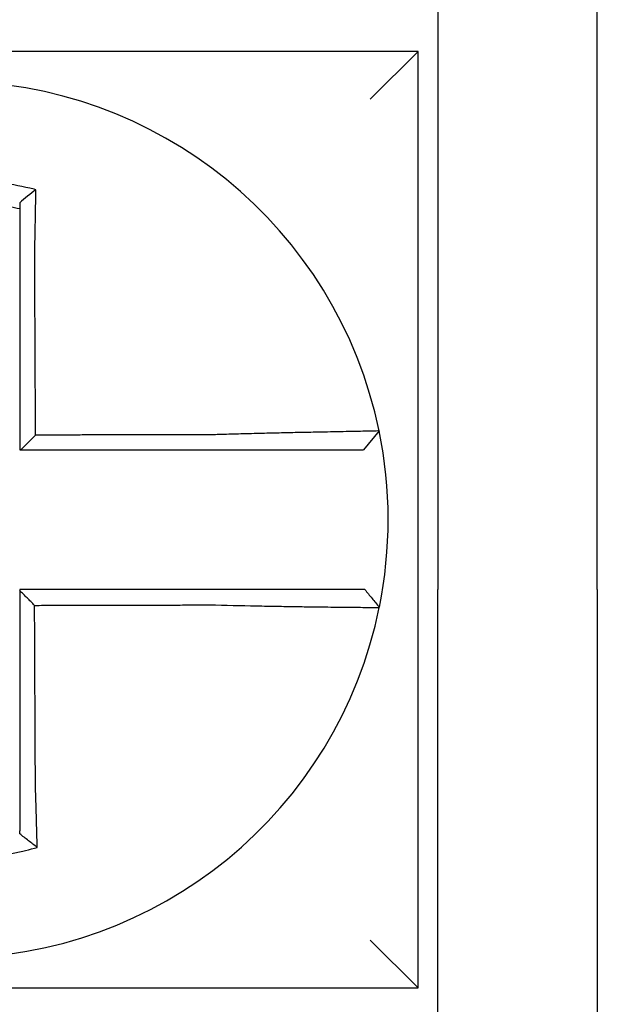
# Model space of a CAD drawing. Units: inches. Extents: x -46 to 93, y -27 to 54.
# Drawn here: x -23 to -23, y 16 to 16 of the extents above; entities that cross this region are included whole.
import ezdxf

# ---------------------------------------------------------------- set-up
doc = ezdxf.new("R2010")
doc.units = ezdxf.units.IN
doc.header["$MEASUREMENT"] = 0

msp = doc.modelspace()

# ---------------------------------------------------------------- linework, layer by layer
for p, q in [((-22.83195444298627, 15.88445019627232), (-22.83195444298627, 15.69945019627232)), ((-22.79195444298628, 15.69945019627232), (-22.79195444298628, 15.88445019627232)), ((-22.83695444298627, 15.83445019627233), (-23.07195444298628, 15.83445019627231)), ((-22.83695444298627, 15.83445019627233), (-22.84895444298627, 15.82245019627233)), ((-22.83695444298627, 15.59945019627231), (-22.83695444298627, 15.83445019627233)), ((-22.84673487116272, 15.73923162533018), (-22.85062948953219, 15.73445019627233)), ((-22.83195444298627, 15.54945019627233), (-22.83195444298627, 15.69945019627232)), ((-22.79195444298628, 15.69945019627232), (-22.79195444298628, 15.54945019627233)), ((-22.83695444298627, 15.59945019627233), (-22.84895444298627, 15.61145019627233)), ((-23.07195444298628, 15.59945019627231), (-22.83695444298627, 15.59945019627231))]:
    msp.add_line(p, q)
for radius, start, end in [(0.1100000000000004, 11.68676256654765, 168.4647575658743), (0.1100000000000014, 348.4804057041521, 11.68676256654765), (0.1100000000000004, 191.6867625665476, 348.4647834841156)]:
    msp.add_arc((-22.95445444298628, 15.71695019627232), radius, start, end)
for points, knots in [([(-22.93288965440573, 15.79977205485575), (-22.93304243256267, 15.7998101149942), (-22.9331952897486, 15.79984774694117), (-22.93613449727954, 15.80056275641131), (-22.93876263431662, 15.8010594209972), (-22.94248349986324, 15.80159007141155), (-22.94352685647078, 15.80171915060765), (-22.94561126369848, 15.80193822489349), (-22.94665612010941, 15.80202868867056), (-22.94874948720945, 15.80217112016697), (-22.94979703902169, 15.80222304270384), (-22.95189242667992, 15.80228825401099), (-22.95294058760072, 15.80230158551941), (-22.95415215867443, 15.80229467967146), (-22.95431546278219, 15.80229328035997), (-22.95536291635237, 15.80228129946322), (-22.95624699078663, 15.80225745006285), (-22.95817646824952, 15.8021753726303), (-22.95922198578479, 15.80211162072397), (-22.96130991110707, 15.80194564971725), (-22.96235137146395, 15.80184352426569), (-22.96442774471565, 15.801601293233), (-22.96546635367497, 15.80146082859805), (-22.96754291674799, 15.80114073479876), (-22.96856746556965, 15.80096305400269), (-22.97058834684383, 15.80057489397032), (-22.97163400794577, 15.80035554975571), (-22.97369114306093, 15.79988131553452), (-22.9746657728644, 15.7996384004156), (-22.97587883741034, 15.79931315298012), (-22.97612118910944, 15.79924702299803), (-22.97636327940917, 15.79917981167892)], [-0.1057483907357833, -0.1057483907357833, -0.1057483907357833, -0.1057483907357833, -0.1045732432779803, -0.1045732432779803, -0.083163785621183, -0.083163785621183, -0.0748188727576617, -0.0748188727576617, -0.0664803049824617, -0.0664803049824617, -0.0581480806572573, -0.0581480806572573, -0.0498221981972966, -0.0498221981972966, -0.0485251540921742, -0.0485251540921742, -0.0415026560683915, -0.0415026560683915, -0.0331894527852587, -0.0331894527852587, -0.0248825869093382, -0.0248825869093382, -0.0165820570468514, -0.0165820570468514, -0.0082878618469562, -0.0082878618469562, 0, 0, 0.007522935093632, 0.007522935093632, 0.00940366886704, 0.00940366886704, 0.00940366886704, 0.00940366886704]), ([(-22.93288965440601, 15.79977205485576), (-22.9335848893828, 15.79923064353117), (-22.93427707875089, 15.79868197678762), (-22.93563013410321, 15.79758699710392), (-22.93629660436358, 15.79703670301816), (-22.93695444298628, 15.79648024747942)], [-0.0149886922662796, -0.0149886922662796, -0.0149886922662796, -0.0149886922662796, -0.007401846557445, -0.007401846557445, 0, 0, 0, 0]), ([(-22.93318401485213, 15.78364029213173), (-22.93316224582682, 15.78457406864801), (-22.93314142826806, 15.78550788777592), (-22.93311551578296, 15.78672097655338), (-22.93310960350212, 15.78700145855251), (-22.93309787090445, 15.78756539120094), (-22.93309205256575, 15.78784883663345), (-22.93308052347922, 15.7884179802903), (-22.93307481436028, 15.78870367315501), (-22.93306351761529, 15.7892766033937), (-22.93305793127871, 15.78956383550462), (-22.9330468925348, 15.7901391373186), (-22.93304144108002, 15.79042720233831), (-22.9330313355774, 15.79096851591212), (-22.9330266632323, 15.79122186911323), (-22.93302141931474, 15.79150966017415), (-22.93302078556053, 15.79154449944993), (-22.93301491934774, 15.79186752103), (-22.93300976790874, 15.79215517129452), (-22.93299962738806, 15.79272924629488), (-22.93299463824698, 15.79301567340883), (-22.93298482829991, 15.79358667732966), (-22.93298000741903, 15.79387124669398), (-22.93297053994961, 15.79443787324541), (-22.93296589236458, 15.7947199557361), (-22.93295229483189, 15.79555671659334), (-22.93294356556291, 15.79610916259094), (-22.93292159546263, 15.7975376074445), (-22.93290878974996, 15.79840886278352), (-22.93289431482954, 15.79943682915822), (-22.93289201913593, 15.79960125402316), (-22.93288971595597, 15.79976760845028), (-22.93288968517858, 15.79976983167997), (-22.93288965440573, 15.79977205485575)], [-0.0266500376700374, -0.0266500376700374, -0.0266500376700374, -0.0266500376700374, -0.0201497163362636, -0.0201497163362636, -0.0181932517450294, -0.0181932517450294, -0.0162131821332314, -0.0162131821332314, -0.0142135473061258, -0.0142135473061258, -0.0121983686040288, -0.0121983686040288, -0.0101716341024542, -0.0101716341024542, -0.008383612769616, -0.008383612769616, -0.0081372845224597, -0.0081372845224597, -0.0060991984915725, -0.0060991984915725, -0.0040611758102005, -0.0040611758102005, -0.0020269173355625, -0.0020269173355625, 0, 0, 0.0040022897886472, 0.0040022897886472, 0.0104059534504826, 0.0104059534504826, 0.0116278361736198, 0.0116278361736198, 0.0116443875224761, 0.0116443875224761, 0.0116443875224761, 0.0116443875224761]), ([(-22.97195444298536, 15.79501524361876), (-22.97184005876531, 15.79504088536137), (-22.97172561924128, 15.79506627546827), (-22.9705955048446, 15.79531440332265), (-22.96961099598531, 15.79550981522308), (-22.96770891540838, 15.79585301761685), (-22.96674500940676, 15.79600913424001), (-22.96479220336001, 15.79628811842421), (-22.96381589046379, 15.7964091567144), (-22.96186485261983, 15.79661480818296), (-22.9608866593924, 15.79669975822314), (-22.95892637887957, 15.79683366953625), (-22.95794518103528, 15.79688254291848), (-22.95613514660832, 15.79693934877392), (-22.95530608741683, 15.7969524668802), (-22.95432415651109, 15.79695274671925), (-22.95417107756941, 15.79695235094331), (-22.95303544084881, 15.79694615565985), (-22.95205337667681, 15.79692269332336), (-22.95009093175533, 15.79683966142599), (-22.94911024702279, 15.79678005183342), (-22.9471513127201, 15.7966247344077), (-22.94617396187326, 15.79652906895094), (-22.94422503409692, 15.79630209607448), (-22.94324989466867, 15.79617034986394), (-22.94048874715591, 15.79574503916619), (-22.93876202003935, 15.79542045183278), (-22.93695444298628, 15.79501524361856)], [-0.0009343235859853, -0.0009343235859853, -0.0009343235859853, -0.0009343235859853, 0, 0, 0.0082878618469562, 0.0082878618469562, 0.0165820570468514, 0.0165820570468514, 0.0248825869093382, 0.0248825869093382, 0.0331894527852587, 0.0331894527852587, 0.0415026560683915, 0.0415026560683915, 0.0485251540921742, 0.0485251540921742, 0.0498221981972966, 0.0498221981972966, 0.0581480806572573, 0.0581480806572573, 0.0664803049824617, 0.0664803049824617, 0.0748188727576617, 0.0748188727576617, 0.083163785621183, 0.083163785621183, 0.0984531484997372, 0.0984531484997372, 0.0984531484997372, 0.0984531484997372]), ([(-22.93695444298628, 15.79648024887351), (-22.93695444298628, 15.79616395764375), (-22.93695444298628, 15.79584654387292), (-22.93695444298628, 15.79535741235432), (-22.93695444298628, 15.79518648711985), (-22.93695444298628, 15.79501524368611)], [-0.0065434416606668, -0.0065434416606668, -0.0065434416606668, -0.0065434416606668, -0.0040022897886472, -0.0040022897886472, -0.0026412179469006, -0.0026412179469006, -0.0026412179469006, -0.0026412179469006]), ([(-22.93695444298628, 15.79501524352153), (-22.93695444298628, 15.79468293821499), (-22.93695444298628, 15.79434943507071), (-22.93695444298628, 15.79375788959928), (-22.93695444298628, 15.79350033212293), (-22.93695444298628, 15.79298297398394), (-22.93695444298628, 15.79272315025562), (-22.93695444298628, 15.79220180188395), (-22.93695444298628, 15.7919402840298), (-22.93695444298628, 15.79141613337303), (-22.93695444298628, 15.79115349840076), (-22.93695444298628, 15.79085856654434), (-22.93695444298628, 15.7908267568459), (-22.93695444298628, 15.79056399152246), (-22.93695444298628, 15.79033266818777), (-22.93695444298628, 15.78983841904548), (-22.93695444298628, 15.7895753970899), (-22.93695444298628, 15.78905010132321), (-22.93695444298628, 15.7887878318343), (-22.93695444298628, 15.78826468282682), (-22.93695444298628, 15.78800380819641), (-22.93695444298628, 15.78748409296399), (-22.93695444298628, 15.78722525738567), (-22.93695444298628, 15.78671027182965), (-22.93695444298628, 15.78645412680439), (-22.93695444298628, 15.78534625632629), (-22.93695444298628, 15.78449333259587), (-22.93695444298628, 15.78364029213266)], [-0.0026412179469006, -0.0026412179469006, -0.0026412179469006, -0.0026412179469006, 0, 0, 0.0020269173355625, 0.0020269173355625, 0.0040611758102005, 0.0040611758102005, 0.0060991984915725, 0.0060991984915725, 0.0081372845224597, 0.0081372845224597, 0.008383612769616, 0.008383612769616, 0.0101716341024542, 0.0101716341024542, 0.0121983686040288, 0.0121983686040288, 0.0142135473061258, 0.0142135473061258, 0.0162131821332314, 0.0162131821332314, 0.0181932517450294, 0.0181932517450294, 0.0201497163362636, 0.0201497163362636, 0.0266500376700374, 0.0266500376700374, 0.0266500376700374, 0.0266500376700374]), ([(-22.93695444298628, 15.78364029213266), (-22.93695444298628, 15.78260602674804), (-22.93695444298628, 15.78157188079631), (-22.93695444298628, 15.77914066635371), (-22.93695444298628, 15.77774436493708), (-22.93695444298628, 15.77495136009661), (-22.93695444298628, 15.77355470732145), (-22.93695444298628, 15.77076148152604), (-22.93695444298628, 15.7693649107477), (-22.93695444298628, 15.7665717458768), (-22.93695444298628, 15.76517515227846), (-22.93695444298628, 15.76238197117205), (-22.93695444298628, 15.76098538362107), (-22.93695444298628, 15.759443738144), (-22.93695444298628, 15.75929868102849), (-22.93695444298628, 15.75790209250225), (-22.93695444298628, 15.7566505605384), (-22.93695444298628, 15.75400243979435), (-22.93695444298628, 15.75260585105418), (-22.93695444298628, 15.74981267345687), (-22.93695444298628, 15.74841608460039), (-22.93695444298628, 15.7456229069187), (-22.93695444298628, 15.74422631809334), (-22.93695444298628, 15.74003655160443), (-22.93695444298628, 15.73724337393776), (-22.93695444298628, 15.73445019627233)], [0.0266500376700374, 0.0266500376700374, 0.0266500376700374, 0.0266500376700374, 0.0345291774548192, 0.0345291774548192, 0.0451714045892087, 0.0451714045892087, 0.0558136317235983, 0.0558136317235983, 0.0664558588579879, 0.0664558588579879, 0.0770980859923774, 0.0770980859923774, 0.087740313126767, 0.087740313126767, 0.0888456715208887, 0.0888456715208887, 0.0983825402611566, 0.0983825402611566, 0.1090247673955461, 0.1090247673955461, 0.1196669945299357, 0.1196669945299357, 0.1303092216643253, 0.1303092216643253, 0.1515936759361254, 0.1515936759361254, 0.1515936759361254, 0.1515936759361254]), ([(-22.93297185527913, 15.73818105443742), (-22.93297908722452, 15.73973061271417), (-22.93298631916991, 15.74128017099011), (-22.93300006913682, 15.74422631809334), (-22.93300658715833, 15.7456229069187), (-22.93301962320135, 15.74841608460039), (-22.93302614122286, 15.74981267345687), (-22.93303917726587, 15.75260585105418), (-22.93304569528737, 15.75400243979435), (-22.93305805433396, 15.7566505605384), (-22.93306389535903, 15.75790209250225), (-22.93307041338053, 15.75929868102849), (-22.93307109037697, 15.759443738144), (-22.9330782853949, 15.76098538362107), (-22.93308480341641, 15.76238197117205), (-22.93309783945942, 15.76517515227846), (-22.93310435748093, 15.7665717458768), (-22.93311739352394, 15.7693649107477), (-22.93312391154545, 15.77076148152604), (-22.93313694758847, 15.77355470732145), (-22.93314346560997, 15.77495136009661), (-22.93315650165299, 15.77774436493708), (-22.9331630196745, 15.77914066635371), (-22.93317436341546, 15.78157188079599), (-22.93317918768261, 15.7826060267481), (-22.93318401485213, 15.78364029213173)], [-0.1421171000881785, -0.1421171000881785, -0.1421171000881785, -0.1421171000881785, -0.1303092216643253, -0.1303092216643253, -0.1196669945299357, -0.1196669945299357, -0.1090247673955461, -0.1090247673955461, -0.0983825402611566, -0.0983825402611566, -0.0888456715208887, -0.0888456715208887, -0.087740313126767, -0.087740313126767, -0.0770980859923774, -0.0770980859923774, -0.0664558588579879, -0.0664558588579879, -0.0558136317235983, -0.0558136317235983, -0.0451714045892087, -0.0451714045892087, -0.0345291774548192, -0.0345291774548192, -0.0266500376724256, -0.0266500376724256, -0.0266500376724256, -0.0266500376724256]), ([(-22.88778625117479, 15.73828917939211), (-22.89021570797755, 15.7382833863752), (-22.89263643252731, 15.73827759370772), (-22.89645208711551, 15.7382684582591), (-22.89784903438769, 15.73826511565268), (-22.90064253002078, 15.73825843043981), (-22.9020390580303, 15.73825508783338), (-22.90483222194987, 15.73824840262053), (-22.90622886267545, 15.73824506001409), (-22.90902211496442, 15.73823837480124), (-22.91041872539648, 15.73823503219481), (-22.91181657373251, 15.73823168663506), (-22.91181780769517, 15.73823168368174), (-22.91321442207597, 15.73822834107531), (-22.91460980668301, 15.73822500142219), (-22.91740180773587, 15.73821831916265), (-22.91879842412182, 15.73821497655623), (-22.92159165746944, 15.73820829134337), (-22.92298827444353, 15.73820494873695), (-22.92578150823621, 15.73819826352408), (-22.92717812505229, 15.73819492091765), (-22.92997135872628, 15.73818823570481), (-22.93136797558462, 15.73818489309838), (-22.93283368005152, 15.73818138514043), (-22.93290276766533, 15.73818121978893), (-22.93297185527913, 15.73818105443742)], [-0.124865586060163, -0.124865586060163, -0.124865586060163, -0.124865586060163, -0.1064222713438957, -0.1064222713438957, -0.0957800442095062, -0.0957800442095062, -0.0851378170751166, -0.0851378170751166, -0.074495589940727, -0.074495589940727, -0.0638533628063375, -0.0638533628063375, -0.0638439599883728, -0.0638439599883728, -0.0532111356719479, -0.0532111356719479, -0.0425689085375583, -0.0425689085375583, -0.0319266814031688, -0.0319266814031688, -0.0212844542687792, -0.0212844542687792, -0.0106422271343896, -0.0106422271343896, -0.0101157791849344, -0.0101157791849344, -0.0101157791849344, -0.0101157791849344]), ([(-22.8467347830467, 15.7392319121511), (-22.84673288404432, 15.73922273171985), (-22.84719414277693, 15.73920758267671), (-22.84854394530632, 15.73917603363205), (-22.84909364216006, 15.73916421402612), (-22.85040102987166, 15.73913748263715), (-22.85116057552665, 15.73912254341586), (-22.85290276587215, 15.73908891603618), (-22.85389260141413, 15.7390701098874), (-22.85601506221707, 15.73902977794576), (-22.85714040210601, 15.73900839008996), (-22.85853281196202, 15.7389815904627), (-22.85872614040322, 15.73897786249182), (-22.85996876741403, 15.73895384867367), (-22.86107021423639, 15.73893233126631), (-22.86363153416863, 15.73888133508559), (-22.8651154831809, 15.7388511655665), (-22.86813865990065, 15.73878768163183), (-22.86967351362033, 15.73875453262893), (-22.87284522419556, 15.73868337912759), (-22.8744832018342, 15.7386453127268), (-22.87788387823493, 15.7385626701479), (-22.87964833726432, 15.73851790186853), (-22.88303680815162, 15.73842729028479), (-22.88465963460807, 15.73838191326271), (-22.8867861035674, 15.73831931452919), (-22.88728632956878, 15.738304362151), (-22.88778625117479, 15.73828917939211)], [-0.2703526131917139, -0.2703526131917139, -0.2703526131917139, -0.2703526131917139, -0.2467350805395316, -0.2467350805395316, -0.2351656450013016, -0.2351656450013016, -0.2234891270579425, -0.2234891270579425, -0.2113762323463604, -0.2113762323463604, -0.1997447178711793, -0.1997447178711793, -0.1978909294188995, -0.1978909294188995, -0.1879438413202863, -0.1879438413202863, -0.1757064366857031, -0.1757064366857031, -0.1639401367372405, -0.1639401367372405, -0.1520032139078165, -0.1520032139078165, -0.1395897192844322, -0.1395897192844322, -0.1283271088813588, -0.1283271088813588, -0.1248655860601404, -0.1248655860601404, -0.1248655860601404, -0.1248655860601404]), ([(-22.9366906298839, 15.73445019627233), (-22.93538195073691, 15.73445019627233), (-22.93407327158964, 15.73445019627233), (-22.93136797558462, 15.73445019627233), (-22.92997135872628, 15.73445019627233), (-22.92717812505229, 15.73445019627233), (-22.92578150823621, 15.73445019627233), (-22.92298827444353, 15.73445019627233), (-22.92159165746944, 15.73445019627233), (-22.91879842412182, 15.73445019627233), (-22.91740180773587, 15.73445019627233), (-22.91460980668301, 15.73445019627233), (-22.91321442207597, 15.73445019627233), (-22.91181780769517, 15.73445019627233), (-22.91181657373251, 15.73445019627233), (-22.91041872539648, 15.73445019627233), (-22.90902211496442, 15.73445019627233), (-22.90622886267545, 15.73445019627233), (-22.90483222194987, 15.73445019627233), (-22.9020390580303, 15.73445019627233), (-22.90064253002078, 15.73445019627233), (-22.89784903438769, 15.73445019627233), (-22.89645208711551, 15.73445019627233), (-22.89263643252731, 15.73445019627233), (-22.89021570797759, 15.73445019627233), (-22.88778625117479, 15.73445019627233)], [0.0006700857053322, 0.0006700857053322, 0.0006700857053322, 0.0006700857053322, 0.0106422271343896, 0.0106422271343896, 0.0212844542687792, 0.0212844542687792, 0.0319266814031688, 0.0319266814031688, 0.0425689085375583, 0.0425689085375583, 0.0532111356719479, 0.0532111356719479, 0.0638439599883728, 0.0638439599883728, 0.0638533628063375, 0.0638533628063375, 0.074495589940727, 0.074495589940727, 0.0851378170751166, 0.0851378170751166, 0.0957800442095062, 0.0957800442095062, 0.1064222713438957, 0.1064222713438957, 0.1248655860601632, 0.1248655860601632, 0.1248655860601632, 0.1248655860601632]), ([(-22.88778625117479, 15.73445019627233), (-22.88733036816951, 15.73445019627233), (-22.88687435671761, 15.73445019627233), (-22.88493644746849, 15.73445019627233), (-22.88345901799892, 15.73445019627233), (-22.8803767624585, 15.73445019627233), (-22.87877328807278, 15.73445019627233), (-22.87568534243704, 15.73445019627233), (-22.87419917486858, 15.73445019627233), (-22.8713233521409, 15.73445019627233), (-22.86993265347627, 15.73445019627233), (-22.86719506173819, 15.73445019627233), (-22.86585219756111, 15.73445019627233), (-22.8635357566302, 15.73445019627233), (-22.86254013790202, 15.73445019627233), (-22.86141744548641, 15.73445019627233), (-22.86124279320714, 15.73445019627233), (-22.85998501336641, 15.73445019627233), (-22.85896912921359, 15.73445019627233), (-22.85705426962973, 15.73445019627233), (-22.85616191903631, 15.73445019627233), (-22.85459250444558, 15.73445019627233), (-22.85390891495636, 15.73445019627233), (-22.85273349241055, 15.73445019627233), (-22.85223997875249, 15.73445019627233), (-22.8510389653128, 15.73445019627233), (-22.85062958914668, 15.73445019627233), (-22.85062949104684, 15.73445019627233)], [0.1248655860601419, 0.1248655860601419, 0.1248655860601419, 0.1248655860601419, 0.1283271088813588, 0.1283271088813588, 0.1395897192844322, 0.1395897192844322, 0.1520032139078165, 0.1520032139078165, 0.1639401367372405, 0.1639401367372405, 0.1757064366857031, 0.1757064366857031, 0.1879438413202863, 0.1879438413202863, 0.1978909294188995, 0.1978909294188995, 0.1997447178711793, 0.1997447178711793, 0.2113762323463604, 0.2113762323463604, 0.2234891270579425, 0.2234891270579425, 0.2351656450013016, 0.2351656450013016, 0.2467350805395316, 0.2467350805395316, 0.2701033642889654, 0.2701033642889654, 0.2701033642889654, 0.2701033642889654]), ([(-22.88780026383129, 15.69945019627232), (-22.88882422947994, 15.69945019627232), (-22.88984741975923, 15.69945019627232), (-22.89226690958731, 15.69945019627232), (-22.89366233275913, 15.69945019627232), (-22.89645454859378, 15.69945019627232), (-22.89785148413319, 15.69945019627232), (-22.90064499214266, 15.69945019627232), (-22.90204152392327, 15.69945019627232), (-22.90483468398733, 15.69945019627232), (-22.90623132367287, 15.69945019627232), (-22.90902457741379, 15.69945019627232), (-22.91042118826994, 15.69945019627232), (-22.91181910883491, 15.69945019627232), (-22.91182041513983, 15.69945019627232), (-22.91321702940792, 15.69945019627232), (-22.91461234165726, 15.69945019627232), (-22.91740427065932, 15.69945019627232), (-22.91880088716033, 15.69945019627232), (-22.92159412064248, 15.69945019627232), (-22.92299073769335, 15.69945019627232), (-22.92578397166767, 15.69945019627232), (-22.92718058857169, 15.69945019627232), (-22.93136961796269, 15.69945019627232), (-22.9341620304809, 15.69945019627232), (-22.93695444298628, 15.69945019627232)], [0.1717733076005817, 0.1717733076005817, 0.1717733076005817, 0.1717733076005817, 0.1795426670055542, 0.1795426670055542, 0.1901848941399437, 0.1901848941399437, 0.2008271212743333, 0.2008271212743333, 0.2114693484087229, 0.2114693484087229, 0.2221115755431125, 0.2221115755431125, 0.232753802677502, 0.232753802677502, 0.2327637567457033, 0.2327637567457033, 0.2433960298118917, 0.2433960298118917, 0.2540382569462812, 0.2540382569462812, 0.2646804840806708, 0.2646804840806708, 0.2753227112150603, 0.2753227112150603, 0.2966009066291353, 0.2966009066291353, 0.2966009066291353, 0.2966009066291353]), ([(-22.93321447274498, 15.69545912731871), (-22.9338367217854, 15.69607912770753), (-22.93445890881046, 15.69669918009594), (-22.93570556491835, 15.69794178799431), (-22.936330037586, 15.69856434796601), (-22.93695444298628, 15.69918695644716)], [0, 0, 0, 0, 0.008199654123453, 0.008199654123453, 0.0164311362800588, 0.0164311362800588, 0.0164311362800588, 0.0164311362800588]), ([(-22.93695444298628, 15.69918695644716), (-22.93695444298628, 15.69787811427685), (-22.93695444298628, 15.69656927210649), (-22.93695444298628, 15.6938638411553), (-22.93695444298628, 15.69246725237434), (-22.93695444298628, 15.68967407482152), (-22.93695444298628, 15.6882774860496), (-22.93695444298628, 15.68548430847175), (-22.93695444298628, 15.68408771966595), (-22.93695444298628, 15.68129454218154), (-22.93695444298628, 15.67989795350213), (-22.93695444298628, 15.67710483828111), (-22.93695444298628, 15.67570831174322), (-22.93695444298628, 15.67431172347916), (-22.93695444298628, 15.67431166086649), (-22.93695444298628, 15.67291500998985), (-22.93695444298628, 15.67151842259741), (-22.93695444298628, 15.66872524118545), (-22.93695444298628, 15.66732864725394), (-22.93695444298628, 15.6645354840702), (-22.93695444298628, 15.66313891475295), (-22.93695444298628, 15.6603456829886), (-22.93695444298628, 15.65894902512099), (-22.93695444298628, 15.65514141312739), (-22.93695444298628, 15.6527323238151), (-22.93695444298628, 15.65031791050089)], [0.0006686430186213, 0.0006686430186213, 0.0006686430186213, 0.0006686430186213, 0.0106422271343896, 0.0106422271343896, 0.0212844542687792, 0.0212844542687792, 0.0319266814031688, 0.0319266814031688, 0.0425689085375582, 0.0425689085375582, 0.0532111356719478, 0.0532111356719478, 0.0638528856877231, 0.0638528856877231, 0.0638533628063374, 0.0638533628063374, 0.074495589940727, 0.074495589940727, 0.0851378170751166, 0.0851378170751166, 0.095780044209506, 0.095780044209506, 0.1064222713438956, 0.1064222713438956, 0.1247966869137199, 0.1247966869137199, 0.1247966869137199, 0.1247966869137199]), ([(-22.8503585451793, 15.69945019627232), (-22.85036285875941, 15.69945019627232), (-22.85046814852497, 15.69945019627232), (-22.850886407334, 15.69945019627232), (-22.85120741132644, 15.69945019627232), (-22.85204201994337, 15.69945019627232), (-22.85254699724013, 15.69945019627232), (-22.85374560336828, 15.69945019627232), (-22.85444073884699, 15.69945019627232), (-22.85603348729279, 15.69945019627232), (-22.8569373862073, 15.69945019627232), (-22.85887423419386, 15.69945019627232), (-22.85990028304646, 15.69945019627232), (-22.86113941355418, 15.69945019627232), (-22.86128444171814, 15.69945019627232), (-22.8624121417748, 15.69945019627232), (-22.86344646803641, 15.69945019627232), (-22.8658120195113, 15.69945019627232), (-22.86716235211983, 15.69945019627232), (-22.86991286245201, 15.69945019627232), (-22.87130882637911, 15.69945019627232), (-22.8741932668916, 15.69945019627232), (-22.87568272597273, 15.69945019627232), (-22.88064597958693, 15.69945019627232), (-22.88422390497749, 15.69945019627232), (-22.88780026383129, 15.69945019627232)], [0.0253976404889941, 0.0253976404889941, 0.0253976404889941, 0.0253976404889941, 0.0371472933039366, 0.0371472933039366, 0.0493449906548802, 0.0493449906548802, 0.0610487032768925, 0.0610487032768925, 0.0728412288237163, 0.0728412288237163, 0.0850542647781954, 0.0850542647781954, 0.0967627945958499, 0.0967627945958499, 0.0983003826834049, 0.0983003826834049, 0.1086229204780861, 0.1086229204780861, 0.1209028858136687, 0.1209028858136687, 0.1326928333392091, 0.1326928333392091, 0.144637405207386, 0.144637405207386, 0.1717733076005819, 0.1717733076005819, 0.1717733076005819, 0.1717733076005819]), ([(-22.85033057154564, 15.69945019627232), (-22.85033134857113, 15.69945019627232), (-22.85033212560595, 15.69945019627232), (-22.85033367969426, 15.69945019627232), (-22.85033445674773, 15.69945019627232), (-22.85033601087336, 15.69945019627232), (-22.85033678794551, 15.69945019627232), (-22.85033834210846, 15.69945019627232), (-22.85033911919926, 15.69945019627232), (-22.85034067339954, 15.69945019627232), (-22.85034145050901, 15.69945019627232), (-22.85034300426925, 15.69945019627232), (-22.85034378092001, 15.69945019627232), (-22.85034455805747, 15.69945019627232), (-22.85034455853484, 15.69945019627232), (-22.8503453361497, 15.69945019627232), (-22.8503461132965, 15.69945019627232), (-22.85034766760879, 15.69945019627232), (-22.85034844477426, 15.69945019627232), (-22.85034999912387, 15.69945019627232), (-22.85035077630801, 15.69945019627232), (-22.85035233069496, 15.69945019627232), (-22.85035310789778, 15.69945019627232), (-22.85035543842913, 15.69945019627232), (-22.85035699187111, 15.69945019627232), (-22.8503585451793, 15.69945019627232)], [0, 0, 0, 0, 0.0021167208323466, 0.0021167208323466, 0.0042334416676228, 0.0042334416676228, 0.006350162505829, 0.006350162505829, 0.0084668833469659, 0.0084668833469659, 0.010583604191034, 0.010583604191034, 0.0126990247785017, 0.0126990247785017, 0.0127003250380337, 0.0127003250380337, 0.0148170458879655, 0.0148170458879655, 0.0169337667408302, 0.0169337667408302, 0.0190504875966278, 0.0190504875966278, 0.0211672084553594, 0.0211672084553594, 0.0253976404889997, 0.0253976404889997, 0.0253976404889997, 0.0253976404889997]), ([(-22.85033057154564, 15.69945019627232), (-22.84972051490027, 15.69870564049719), (-22.8491104582549, 15.69796108472206), (-22.84789034496414, 15.69647197317181), (-22.84728028831877, 15.69572741739665), (-22.84667023167338, 15.69498286162152)], [0, 0, 0, 0, 0.0073347493912612, 0.0073347493912612, 0.0146694987825224, 0.0146694987825224, 0.0146694987825224, 0.0146694987825224]), ([(-22.93321447274498, 15.69545912731871), (-22.93166871699219, 15.69546281615197), (-22.93012296122805, 15.69546650498525), (-22.92718058857169, 15.69547352674287), (-22.92578397166767, 15.69547685966724), (-22.92299073769335, 15.69548352551595), (-22.92159412064248, 15.69548685844032), (-22.91880088716033, 15.69549352428905), (-22.91740427065932, 15.6954968572134), (-22.91461234165726, 15.69550351994472), (-22.91321702940792, 15.69550684975168), (-22.91182041513983, 15.69551018267604), (-22.91181910883491, 15.69551018579345), (-22.91042118826994, 15.69551352183522), (-22.90902457741379, 15.69551685475959), (-22.90623132367287, 15.6955235206083), (-22.90483468398733, 15.69552685353267), (-22.90204152392327, 15.6955335193814), (-22.90064499214266, 15.69553685230576), (-22.89785148413319, 15.69554351815448), (-22.89645454859378, 15.69554685107884), (-22.89366233275913, 15.69555351692757), (-22.89226690958731, 15.69555684985194), (-22.88984741975923, 15.69556261597819), (-22.88882422948015, 15.69556504915397), (-22.88780026383155, 15.69556748248668)], [-0.2871013767791012, -0.2871013767791012, -0.2871013767791012, -0.2871013767791012, -0.2753227112150603, -0.2753227112150603, -0.2646804840806708, -0.2646804840806708, -0.2540382569462812, -0.2540382569462812, -0.2433960298118917, -0.2433960298118917, -0.2327637567457033, -0.2327637567457033, -0.232753802677502, -0.232753802677502, -0.2221115755431125, -0.2221115755431125, -0.2114693484087229, -0.2114693484087229, -0.2008271212743333, -0.2008271212743333, -0.1901848941399437, -0.1901848941399437, -0.1795426670055542, -0.1795426670055542, -0.1717733076005817, -0.1717733076005817, -0.1717733076005817, -0.1717733076005817]), ([(-22.93300360400673, 15.65031791050089), (-22.93301488318936, 15.65273232380806), (-22.93302613216616, 15.65514141312739), (-22.93304392025728, 15.65894902512099), (-22.9330504442686, 15.6603456829886), (-22.93306349229127, 15.66313891475295), (-22.93307001630261, 15.6645354840702), (-22.93308306432527, 15.66732864725394), (-22.9330895883366, 15.66872524118545), (-22.93310263635928, 15.67151842259741), (-22.93310916037061, 15.67291500998985), (-22.93311568467443, 15.67431166086649), (-22.93311568496692, 15.67431172347916), (-22.93312220897826, 15.67570831174322), (-22.9331287326971, 15.67710483828111), (-22.93314178042728, 15.67989795350213), (-22.93314830443862, 15.68129454218154), (-22.93316135246127, 15.68408771966595), (-22.93316787647261, 15.68548430847175), (-22.93318092449528, 15.6882774860496), (-22.93318744850662, 15.68967407482152), (-22.93320049652928, 15.69246725237434), (-22.93320702054061, 15.6938638411553), (-22.93321385394962, 15.69532666239632), (-22.9332141633473, 15.69539289485752), (-22.93321447274498, 15.69545912731871)], [-0.12479668691372, -0.12479668691372, -0.12479668691372, -0.12479668691372, -0.1064222713438956, -0.1064222713438956, -0.095780044209506, -0.095780044209506, -0.0851378170751166, -0.0851378170751166, -0.074495589940727, -0.074495589940727, -0.0638533628063374, -0.0638533628063374, -0.0638528856877231, -0.0638528856877231, -0.0532111356719478, -0.0532111356719478, -0.0425689085375582, -0.0425689085375582, -0.0319266814031688, -0.0319266814031688, -0.0212844542687792, -0.0212844542687792, -0.0106422271343896, -0.0106422271343896, -0.0101375253166739, -0.0101375253166739, -0.0101375253166739, -0.0101375253166739]), ([(-22.88780026383155, 15.69556748248668), (-22.88387502567338, 15.69546404711427), (-22.87994255744998, 15.69537699575849), (-22.87448519372842, 15.69527138991029), (-22.87284710752425, 15.69524181101634), (-22.86967459386989, 15.69518787627386), (-22.86813908827197, 15.69516345843517), (-22.86511372237358, 15.69511807061015), (-22.86362850098996, 15.69509728634719), (-22.8610270031094, 15.69506301901578), (-22.85988965284778, 15.69504890067735), (-22.85864986887006, 15.69503431621759), (-22.85849043097707, 15.69503245706592), (-22.85712822630316, 15.69501671032037), (-22.85600056568164, 15.69500460495546), (-22.85387266941505, 15.69498330583668), (-22.85288005018379, 15.69497425992271), (-22.85113197281742, 15.69495982904276), (-22.8503695769181, 15.69495432955926), (-22.8490561921154, 15.69494636232133), (-22.84850354096717, 15.69494387052307), (-22.8475917485451, 15.69494165587169), (-22.84724211924878, 15.6949420584599), (-22.84678924640372, 15.69494575608745), (-22.84667715020616, 15.69494894216482), (-22.84667622527519, 15.6949534740842)], [-0.171773307696195, -0.171773307696195, -0.171773307696195, -0.171773307696195, -0.144637405207386, -0.144637405207386, -0.1326928333392091, -0.1326928333392091, -0.1209028858136687, -0.1209028858136687, -0.1086229204780861, -0.1086229204780861, -0.0983003826834049, -0.0983003826834049, -0.0967627945958499, -0.0967627945958499, -0.0850542647781954, -0.0850542647781954, -0.0728412288237163, -0.0728412288237163, -0.0610487032768925, -0.0610487032768925, -0.0493449906548802, -0.0493449906548802, -0.0371472933039366, -0.0371472933039366, -0.0253976404889941, -0.0253976404889941, -0.0253976404889941, -0.0253976404889941]), ([(-22.84667622527519, 15.6949534740842), (-22.84667589221029, 15.69495510601561), (-22.84667555915911, 15.69495673806894), (-22.84667505956708, 15.69495918650764), (-22.84667489297004, 15.69496000302638), (-22.84667455980124, 15.69496163603484), (-22.84667439322948, 15.69496245252458), (-22.84667406011117, 15.69496408547503), (-22.84667389356464, 15.69496490193576), (-22.84667356049682, 15.69496653482822), (-22.84667339397554, 15.69496735125994), (-22.84667322736458, 15.69496816817869), (-22.8466732272623, 15.6949681686802), (-22.84667306075364, 15.69496898509742), (-22.84667289435987, 15.69496980099862), (-22.84667256149527, 15.69497143327359), (-22.84667239502446, 15.69497224964733), (-22.84667206210807, 15.6949738823658), (-22.84667189566248, 15.69497469871054), (-22.84667156279654, 15.69497633137102), (-22.84667139637619, 15.69497714768675), (-22.84667106356072, 15.69497878028925), (-22.8466708971656, 15.694979596576), (-22.84667056440057, 15.69498122912051), (-22.84667039803068, 15.69498204537827), (-22.84667023167338, 15.69498286162152)], [-0.0253976404910649, -0.0253976404910649, -0.0253976404910649, -0.0253976404910649, -0.0211672084553594, -0.0211672084553594, -0.0190504875966278, -0.0190504875966278, -0.0169337667408302, -0.0169337667408302, -0.0148170458879655, -0.0148170458879655, -0.0127003250380337, -0.0127003250380337, -0.0126990247785017, -0.0126990247785017, -0.010583604191034, -0.010583604191034, -0.0084668833469659, -0.0084668833469659, -0.006350162505829, -0.006350162505829, -0.0042334416676228, -0.0042334416676228, -0.0021167208323466, -0.0021167208323466, 0, 0, 0, 0]), ([(-22.93695444298628, 15.65031791050089), (-22.93695444298628, 15.65020726914208), (-22.93695444298628, 15.65009663491214), (-22.93695444298628, 15.64947987944893), (-22.93695444298628, 15.648973976668), (-22.93695444298628, 15.64821690364756), (-22.93695444298628, 15.64796544155146), (-22.93695444298628, 15.64745933514639), (-22.93695444298628, 15.64720469618329), (-22.93695444298628, 15.64669285329475), (-22.93695444298628, 15.64643565458826), (-22.93695444298628, 15.64591934538964), (-22.93695444298628, 15.64566024037975), (-22.93695444298628, 15.64514076295862), (-22.93695444298628, 15.64488039567479), (-22.93695444298628, 15.6443590359779), (-22.93695444298628, 15.64409804801572), (-22.93695444298628, 15.64369248070035), (-22.93695444298628, 15.64354758275505), (-22.93695444298628, 15.64328667565604), (-22.93695444298628, 15.64317061220791), (-22.93695444298628, 15.64279378479916), (-22.93695444298628, 15.6425334404236), (-22.93695444298628, 15.64201399402833), (-22.93695444298628, 15.6417548895408), (-22.93695444298628, 15.64123848615932), (-22.93695444298628, 15.64098119353509), (-22.93695444298628, 15.64046900929955), (-22.93695444298628, 15.64021409489642), (-22.93695444298628, 15.63960019717844), (-22.93695444298628, 15.63924193897918), (-22.93695444298628, 15.63888515051656)], [0.1247966869137199, 0.1247966869137199, 0.1247966869137199, 0.1247966869137199, 0.125639830667873, 0.125639830667873, 0.1294974065525742, 0.1294974065525742, 0.1314169231967215, 0.1314169231967215, 0.1333634981328507, 0.1333634981328507, 0.1353330918345979, 0.1353330918345979, 0.1373216691188027, 0.1373216691188027, 0.1393252161211608, 0.1393252161211608, 0.1413397551046714, 0.1413397551046714, 0.1424612953493864, 0.1424612953493864, 0.1433613585350039, 0.1433613585350039, 0.1453861637729657, 0.1453861637729657, 0.1474103897177105, 0.1474103897177105, 0.1494303567746429, 0.1494303567746429, 0.1514425116140944, 0.1514425116140944, 0.1542901562905393, 0.1542901562905393, 0.1542901562905393, 0.1542901562905393]), ([(-22.93254560656337, 15.63472058086572), (-22.93255407721909, 15.63504523966102), (-22.93256263041212, 15.63537101054652), (-22.93259914927623, 15.63675282764021), (-22.93262791693599, 15.63781919529712), (-22.93266544195339, 15.63917766131371), (-22.93267327220326, 15.63945943094559), (-22.93268910091542, 15.64002546900993), (-22.93269710036289, 15.64030976219972), (-22.93271325681446, 15.64088024972199), (-22.93272141387925, 15.64116643691457), (-22.93273787297028, 15.64174006757008), (-22.93274617509599, 15.64202751372301), (-22.9327582717554, 15.64244348715667), (-22.93276200846812, 15.6425715965033), (-22.93277043350478, 15.64285955712306), (-22.93277512973348, 15.64301946210193), (-22.9327883239136, 15.64346698438217), (-22.93279687160632, 15.64375491384977), (-22.93281406553106, 15.64432997632856), (-22.93282271096992, 15.6446171050658), (-22.93284008207668, 15.64518985832417), (-22.93284880666296, 15.64547547807154), (-22.93286631644162, 15.64604450359519), (-22.93287510026087, 15.64632790446022), (-22.93289270728641, 15.64689177251226), (-22.93290152883148, 15.64717223534038), (-22.93291918983327, 15.6477295491507), (-22.93292802734068, 15.64800639588735), (-22.93295482957944, 15.64883971528316), (-22.93297300152042, 15.64939632882861), (-22.93299549418859, 15.65007460060273), (-22.93299954223389, 15.65019625769345), (-22.93300360400673, 15.65031791050089)], [-0.1615481522991697, -0.1615481522991697, -0.1615481522991697, -0.1615481522991697, -0.1591576633834968, -0.1591576633834968, -0.1514425116140944, -0.1514425116140944, -0.1494303567746429, -0.1494303567746429, -0.1474103897177105, -0.1474103897177105, -0.1453861637729657, -0.1453861637729657, -0.1433613585350039, -0.1433613585350039, -0.1424612953493864, -0.1424612953493864, -0.1413397551046714, -0.1413397551046714, -0.1393252161211608, -0.1393252161211608, -0.1373216691188027, -0.1373216691188027, -0.1353330918345979, -0.1353330918345979, -0.1333634981328507, -0.1333634981328507, -0.1314169231967215, -0.1314169231967215, -0.1294974065525742, -0.1294974065525742, -0.125639830667873, -0.125639830667873, -0.1247966869136114, -0.1247966869136114, -0.1247966869136114, -0.1247966869136114]), ([(-22.93254560657105, 15.6347205808685), (-22.9332803572574, 15.63526919787672), (-22.93401200382361, 15.63582606105844), (-22.93548167260519, 15.63697013444563), (-22.93622336510194, 15.63756099307284), (-22.93695444298628, 15.63815975054669)], [0, 0, 0, 0, 0.0079276034968969, 0.0079276034968969, 0.016098399097965, 0.016098399097965, 0.016098399097965, 0.016098399097965]), ([(-22.97601923156682, 15.63412833768891), (-22.97586645340988, 15.63409027755044), (-22.97571359622395, 15.63405264560349), (-22.97277438869301, 15.63333763613335), (-22.97014625165593, 15.63284097154745), (-22.96642538610931, 15.6323103211331), (-22.96538202950177, 15.632181241937), (-22.96329762227407, 15.63196216765116), (-22.96225276586316, 15.6318717038741), (-22.9601593987631, 15.63172927237767), (-22.95911184695086, 15.63167734984081), (-22.95701645929263, 15.63161213853365), (-22.95596829837183, 15.63159880702524), (-22.95475672729812, 15.63160571287321), (-22.95459342319036, 15.63160711218468), (-22.95354596962018, 15.63161909308144), (-22.95266189518593, 15.6316429424818), (-22.95073241772303, 15.63172501991434), (-22.94968690018776, 15.63178877182068), (-22.94759897486549, 15.6319547428274), (-22.9465575145086, 15.63205686827896), (-22.9444811412569, 15.63229909931165), (-22.94344253229758, 15.6324395639466), (-22.94136596922456, 15.63275965774588), (-22.94034142040292, 15.63293733854196), (-22.93832053912872, 15.63332549857432), (-22.93727487802678, 15.63354484278893), (-22.93521774291162, 15.63401907701013), (-22.93424311310815, 15.63426199212904), (-22.93303004856221, 15.63458723956454), (-22.93278769686311, 15.63465336954661), (-22.93254560656337, 15.63472058086572)], [-0.1057483907357839, -0.1057483907357839, -0.1057483907357839, -0.1057483907357839, -0.1045732432779809, -0.1045732432779809, -0.0831637856211836, -0.0831637856211836, -0.074818872757662, -0.074818872757662, -0.0664803049824618, -0.0664803049824618, -0.0581480806572576, -0.0581480806572576, -0.0498221981972968, -0.0498221981972968, -0.0485251540921743, -0.0485251540921743, -0.0415026560683917, -0.0415026560683917, -0.0331894527852586, -0.0331894527852586, -0.0248825869093383, -0.0248825869093383, -0.0165820570468513, -0.0165820570468513, -0.0082878618469564, -0.0082878618469564, 0, 0, 0.0075229350936323, 0.0075229350936323, 0.0094036688670404, 0.0094036688670404, 0.0094036688670404, 0.0094036688670404])]:
    msp.add_open_spline(points, degree=3, knots=knots)
for points in [[(-22.93297185527913, 15.73818105443742), (-22.93421120179516, 15.73693723908518), (-22.93545080313887, 15.73569361066654), (-22.9366906298839, 15.73445019627233)], [(-22.93695444298628, 15.73445019627233), (-22.93686650528548, 15.73445019627233), (-22.9367785675847, 15.73445019627233), (-22.9366906298839, 15.73445019627233)], [(-22.93695444298628, 15.69945019627232), (-22.93695444298628, 15.69936244966394), (-22.93695444298628, 15.69927470305555), (-22.93695444298628, 15.69918695644716)], [(-22.93695444298628, 15.63815974764102), (-22.93695444298628, 15.63840086602865), (-22.93695444298628, 15.63864266730333), (-22.93695444298628, 15.63888514783757)]]:
    msp.add_open_spline(points, degree=3)

doc.saveas('drawing.dxf')
